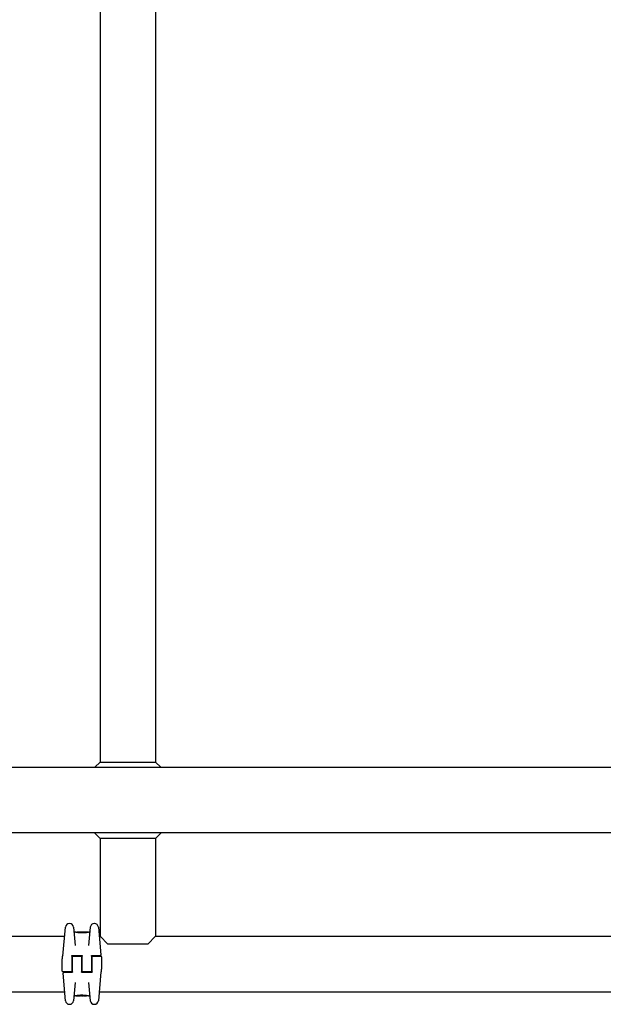
# Model space of a CAD drawing. Units: millimetres. Extents: x -5301 to 5369, y -3378 to 3378.
# Drawn here: x -1964 to -1518, y -156 to 595 of the extents above; entities that cross this region are included whole.
import ezdxf

# ---------------------------------------------------------------- set-up
doc = ezdxf.new("R2010")
doc.units = ezdxf.units.MM
doc.header["$LTSCALE"] = 100
doc.layers.add('SW_Toestellen', color=2, linetype='Continuous')

msp = doc.modelspace()

# ---------------------------------------------------------------- linework, layer by layer
at = {"layer": 'SW_Toestellen'}
for p, q in [((-1902.27, 886.85), (-1902.27, 29)), ((-1859.87, 886.85), (-1859.87, 29)), ((-2906.07, 25), (-26.07, 25)), ((-1902.27, 29), (-1906.27, 25)), ((-1902.27, 29), (-1859.87, 29)), ((-1859.87, 29), (-1855.87, 25)), ((-26.07, -25), (-2906.07, -25)), ((-1902.27, -29.24), (-1906.52, -25)), ((-1902.27, -29.24), (-1902.27, -103.8)), ((-1859.87, -29.24), (-1902.27, -29.24)), ((-1859.87, -29.24), (-1855.63, -25)), ((-1859.87, -29.24), (-1859.87, -103.8)), ((-1930.55, -119), (-1928.62, -96.97)), ((-1925.47, -94.23), (-1925.63, -94.23)), ((-1922.48, -96.97), (-1921.27, -110.84)), ((-1910.88, -110.84), (-1909.66, -96.97)), ((-1906.52, -94.23), (-1906.68, -94.23)), ((-1903.53, -96.97), (-1901.69, -117.96)), ((-2252.93, -103.8), (-1929.22, -103.8)), ((-1921.17, -100.8), (-1921.69, -100.8)), ((-1919.98, -101.02), (-1919.98, -100.92)), ((-1917.45, -100.8), (-1918.88, -100.8)), ((-1918.47, -101.22), (-1918.47, -100.93)), ((-1915.91, -100.8), (-1916.66, -100.8)), ((-1915.92, -101.32), (-1915.92, -101.02)), ((-1915.04, -100.81), (-1914.99, -100.81)), ((-1914.99, -100.81), (-1914.94, -100.81)), ((-1911.6, -100.8), (-1913.91, -100.8)), ((-1911.5, -100.9), (-1911.5, -100.93)), ((-1910.46, -100.8), (-1910.8, -100.8)), ((-1902.93, -103.8), (-1902.27, -103.8)), ((-1896.27, -109.8), (-1902.27, -103.8)), ((-1859.87, -103.8), (-1865.87, -109.8)), ((-1859.87, -103.8), (-1229.22, -103.8)), ((-1865.87, -109.8), (-1896.27, -109.8)), ((-1931.07, -119.4), (-1931.07, -119.78)), ((-1931.07, -119.78), (-1931.07, -121.16)), ((-1923.82, -119), (-1923.82, -125)), ((-1923.32, -118.5), (-1916.32, -118.5)), ((-1923.32, -125), (-1923.32, -119.5)), ((-1922.82, -119), (-1916.82, -119)), ((-1916.32, -119.5), (-1916.32, -125)), ((-1915.82, -125), (-1915.82, -119)), ((-1908.82, -119), (-1908.82, -125)), ((-1908.32, -118.5), (-1904.65, -118.5)), ((-1908.32, -125), (-1908.32, -119.5)), ((-1907.82, -119), (-1901.57, -119)), ((-1904.65, -118.5), (-1902.19, -118.5)), ((-1901.07, -119.5), (-1901.07, -128.84)), ((-1931.07, -130.5), (-1931.07, -121.16)), ((-1923.32, -122.5), (-1923.82, -122.5)), ((-1923.32, -124.88), (-1923.82, -124.88)), ((-1923.32, -124.9), (-1923.82, -124.9)), ((-1923.82, -125), (-1923.82, -130.5)), ((-1923.32, -127.3), (-1923.82, -127.3)), ((-1923.32, -131), (-1923.32, -125)), ((-1915.82, -122.5), (-1916.32, -122.5)), ((-1915.82, -124.88), (-1916.32, -124.88)), ((-1915.82, -124.9), (-1916.32, -124.9)), ((-1916.32, -125), (-1916.32, -131)), ((-1915.82, -127.3), (-1916.32, -127.3)), ((-1915.82, -130.5), (-1915.82, -125)), ((-1908.32, -122.5), (-1908.82, -122.5)), ((-1908.32, -124.88), (-1908.82, -124.88)), ((-1908.32, -124.9), (-1908.82, -124.9)), ((-1908.82, -125), (-1908.82, -130.5)), ((-1908.32, -127.3), (-1908.82, -127.3)), ((-1908.32, -131), (-1908.32, -125)), ((-1924.32, -131), (-1930.57, -131)), ((-1928.62, -153.03), (-1930.46, -132.04)), ((-1927.5, -131.5), (-1929.96, -131.5)), ((-1923.82, -131.5), (-1927.5, -131.5)), ((-1908.82, -131.5), (-1915.82, -131.5)), ((-1909.32, -131), (-1915.32, -131)), ((-1901.6, -131), (-1903.53, -153.03)), ((-1901.07, -130.22), (-1901.07, -128.84)), ((-1901.07, -130.6), (-1901.07, -130.22)), ((-1921.27, -139.16), (-1922.48, -153.03)), ((-1909.66, -153.03), (-1910.88, -139.16)), ((-2252.93, -146.2), (-1929.22, -146.2)), ((-1921.69, -149.2), (-1921.35, -149.2)), ((-1920.65, -149.1), (-1920.65, -149.07)), ((-1920.55, -149.2), (-1918.24, -149.2)), ((-1917.16, -149.19), (-1917.21, -149.19)), ((-1917.11, -149.19), (-1917.16, -149.19)), ((-1916.24, -149.2), (-1915.49, -149.2)), ((-1916.23, -148.68), (-1916.23, -148.98)), ((-1914.7, -149.2), (-1913.27, -149.2)), ((-1913.68, -148.78), (-1913.68, -149.07)), ((-1912.17, -148.98), (-1912.17, -149.08)), ((-1910.98, -149.2), (-1910.46, -149.2)), ((-1902.93, -146.2), (-1229.22, -146.2)), ((-1925.63, -155.77), (-1925.47, -155.77)), ((-1906.68, -155.77), (-1906.52, -155.77))]:
    msp.add_line(p, q, dxfattribs=at)
for centre in [(-1915.78, -100.91), (-1916.37, -149.09)]:
    msp.add_circle(centre, 0.1, dxfattribs=at)
for centre, radius, start, end in [((-1925.63, -97.23), 3, 90, 175), ((-1925.47, -97.23), 3, 5, 90), ((-1906.68, -97.23), 3, 90, 175), ((-1906.52, -97.23), 3, 5, 90), ((-1921.69, -100.3), 0.5, 185, 270), ((-1910.46, -100.3), 0.5, 270, 355), ((-1930.57, -119.4), 0.5, 115.67295, 180), ((-1931.01, -118.5), 0.5, 295.67295, 355), ((-1922.82, -119.5), 0.5, 90, 180), ((-1916.82, -119.5), 0.5, 0, 90), ((-1907.82, -119.5), 0.5, 90, 180), ((-1902.19, -118), 0.5, 270, 5), ((-1901.57, -119.5), 0.5, 0, 90), ((-1930.57, -130.5), 0.5, 180, 270), ((-1929.96, -132), 0.5, 90, 185), ((-1924.32, -130.5), 0.5, 270, 0), ((-1915.32, -130.5), 0.5, 180, 270), ((-1909.32, -130.5), 0.5, 270, 0), ((-1901.14, -131.5), 0.5, 115.67295, 175), ((-1901.57, -130.6), 0.5, 295.67295, 0), ((-1921.69, -149.7), 0.5, 90, 175), ((-1910.46, -149.7), 0.5, 5, 90), ((-1925.63, -152.77), 3, 185, 270), ((-1925.47, -152.77), 3, 270, 355), ((-1906.68, -152.77), 3, 185, 270), ((-1906.52, -152.77), 3, 270, 355)]:
    msp.add_arc(centre, radius, start, end, dxfattribs=at)
for centre, major_axis, ratio, start_param, end_param in [((-1918.63, -100.89), (-1.34, 0.05), 0.051337, 5.684288, 5.7861), ((-1918.68, -100.86), (-1.27, 0.03), 0.039478, 5.545527, 5.58832), ((-1919.01, -100.83), (-0.814, 0.011), 0.03013, 5.479832, 5.54384), ((-1919.1, -100.82), (-0.691, 0.006), 0.026196, 5.428491, 5.479213), ((-1917.17, -100.83), (-0.825, 0.022), 0.017388, 0.420065, 0.506964), ((-1901.02, -114.13), (32.1, -7.71), 0.338787, 2.184793, 2.187238), ((-1909.74, -180.25), (-25.3, 76.64), 0.8271, 6.013088, 6.015688), ((-1917.22, -100.81), (-0.412, 0), 0.05343, 1.374945, 1.908304), ((-1917.24, -100.81), (-0.463, -0.001), 0.049393, 1.907858, 2.056684), ((-1917.25, -100.81), (-0.487, -0.002), 0.045888, 2.056259, 2.195818), ((-1917.3, -100.81), (-0.568, -0.003), 0.042612, 2.194508, 2.242941), ((-1917.11, -100.82), (-0.267, -0.001), 0.042499, 2.251983, 2.356838), ((-1917.34, -100.82), (-0.606, -0.011), 0.031607, 2.497567, 2.657259), ((-1917.88, -100.87), (1.2, 0.06), 0.017953, 5.928722, 6.017098), ((-1921.28, -101.69), (4.65, 0.89), 0.000125, 0.040512, 0.083513), ((-1913.74, -101.02), (-2.16, 0.21), 0.011813, 0.195179, 0.258007), ((-1905.85, -105.8), (-10.44, 4.92), 0.083115, 6.009509, 6.019714), ((-1914.94, -100.77), (1.73, 0), 0.029623, 4.358871, 4.388658), ((-1915.19, -100.79), (0.934, -0.001), 0.034531, 4.387958, 4.446066), ((-1915.25, -100.79), (0.716, 0), 0.036544, 4.445701, 4.50677), ((-1915.3, -100.8), (0.469, 0), 0.037905, 4.506172, 4.607376), ((-1915.31, -100.8), (0.367, 0), 0.03843, 4.607137, 4.834328), ((-1915.38, -100.81), (-0.702, 0), 0.06098, 1.629556, 1.859064), ((-1915.31, -100.81), (0.363, 0), 0.037066, 4.834299, 5.065108), ((-1915.35, -100.8), (0.469, 0.001), 0.034477, 5.064201, 5.154779), ((-1915.39, -100.81), (-0.739, -0.001), 0.055898, 1.858835, 2.067185), ((-1915.48, -100.8), (0.775, 0.002), 0.030872, 5.15313, 5.203007), ((-1915.64, -100.79), (1.12, 0.01), 0.026312, 5.202075, 5.242332), ((-1916.8, -100.84), (3.42, 0.06), 0.0035, 5.24069, 5.253072), ((-1924.4, -103.28), (-25.58, -1.42), 0.080376, 4.324207, 4.332948), ((-1913.15, -101.03), (3.47, -0.06), 0.062351, 2.07799, 2.110534), ((-1916.83, -100.91), (4.1, 0.1), 0.014265, 0.974883, 1.063604), ((-1927.33, -105.96), (-33.7, -2.61), 0.132579, 4.318532, 4.321923), ((-1927.31, -106.12), (-33.67, -2.67), 0.137063, 4.314882, 4.318276), ((-1920.42, -261.81), (56.19, 152.61), 0.913268, 0.343629, 0.344634), ((-1916.93, -101.02), (4.28, 0.16), 0.033652, 0.889705, 0.974577), ((-1920.26, -261.79), (55.3, 152.86), 0.913601, 0.337452, 0.338458), ((-1915.6, -100.77), (-3.35, -0.04), 0.02131, 1.9653, 2.065703), ((-1916.36, -100.98), (3.38, 0.13), 0.034823, 0.834327, 0.889588), ((-1915.48, -100.88), (2.06, 0.06), 0.025185, 0.741909, 0.834369), ((-1915.16, -100.86), (1.63, 0.05), 0.024309, 0.694268, 0.741896), ((-1916.98, -149.14), (-1.63, -0.05), 0.024309, 0.694268, 0.741896), ((-1916.67, -149.12), (-2.06, -0.06), 0.025185, 0.741909, 0.834369), ((-1916.55, -149.23), (3.35, 0.04), 0.02131, 1.9653, 2.065703), ((-1915.79, -149.02), (-3.38, -0.13), 0.034823, 0.834327, 0.889588), ((-1915.22, -148.98), (-4.28, -0.16), 0.033652, 0.889705, 0.974577), ((-1911.89, 11.79), (-55.3, -152.86), 0.913601, 0.337452, 0.338458), ((-1911.73, 11.81), (-56.19, -152.61), 0.913268, 0.343629, 0.344634), ((-1915.32, -149.09), (-4.1, -0.1), 0.014265, 0.974883, 1.063604), ((-1904.84, -143.88), (33.67, 2.67), 0.137063, 4.314882, 4.318276), ((-1904.82, -144.04), (33.7, 2.61), 0.132579, 4.318532, 4.321923), ((-1907.74, -146.72), (25.58, 1.42), 0.080376, 4.324207, 4.332948), ((-1918.99, -148.97), (-3.47, 0.06), 0.062351, 2.07799, 2.110534), ((-1916.76, -149.19), (0.739, 0.001), 0.055898, 1.858835, 2.067185), ((-1915.35, -149.16), (-3.42, -0.06), 0.0035, 5.24069, 5.253072), ((-1916.51, -149.21), (-1.12, -0.01), 0.026312, 5.202075, 5.242332), ((-1916.67, -149.2), (-0.775, -0.002), 0.030872, 5.15313, 5.203007), ((-1916.8, -149.2), (-0.469, -0.001), 0.034477, 5.064201, 5.154779), ((-1916.77, -149.2), (0.702, 0), 0.06098, 1.629556, 1.859064), ((-1916.84, -149.2), (-0.363, 0), 0.037066, 4.834299, 5.065108), ((-1916.84, -149.2), (-0.367, 0), 0.03843, 4.607137, 4.834328), ((-1916.85, -149.2), (-0.469, 0), 0.037905, 4.506172, 4.607376), ((-1916.9, -149.21), (-0.716, 0), 0.036544, 4.445701, 4.50677), ((-1916.96, -149.21), (-0.934, 0.001), 0.034531, 4.387958, 4.446066), ((-1917.21, -149.23), (-1.73, 0), 0.029623, 4.358871, 4.388658), ((-1926.3, -144.2), (10.44, -4.92), 0.083115, 6.009509, 6.019714), ((-1918.41, -148.98), (2.16, -0.21), 0.011813, 0.195179, 0.258007), ((-1910.87, -148.31), (-4.65, -0.89), 0.000125, 0.040512, 0.083513), ((-1914.27, -149.13), (-1.2, -0.06), 0.017953, 5.928722, 6.017098), ((-1914.81, -149.18), (0.606, 0.011), 0.031607, 2.497567, 2.657259), ((-1915.04, -149.18), (0.267, 0.001), 0.042499, 2.251983, 2.356838), ((-1914.85, -149.19), (0.568, 0.003), 0.042612, 2.194508, 2.242941), ((-1914.9, -149.19), (0.487, 0.002), 0.045888, 2.056259, 2.195818), ((-1914.91, -149.19), (0.463, 0.001), 0.049393, 1.907858, 2.056684), ((-1914.93, -149.19), (0.412, 0), 0.05343, 1.374945, 1.908304), ((-1922.41, -69.75), (25.3, -76.64), 0.8271, 6.013088, 6.015688), ((-1931.13, -135.87), (-32.1, 7.71), 0.338787, 2.184794, 2.187238), ((-1914.98, -149.17), (0.825, -0.022), 0.017388, 0.420065, 0.506964), ((-1913.05, -149.18), (0.691, -0.006), 0.026196, 5.428491, 5.479213), ((-1913.14, -149.17), (0.814, -0.011), 0.03013, 5.479832, 5.54384), ((-1913.47, -149.14), (1.27, -0.03), 0.039478, 5.545527, 5.58832), ((-1913.52, -149.11), (1.34, -0.05), 0.051337, 5.684288, 5.7861)]:
    msp.add_ellipse(centre, major_axis=major_axis, ratio=ratio, start_param=start_param, end_param=end_param, dxfattribs=at)
for points, knots in [([(-1915.99, -101.34), (-1916.12, -101.34), (-1916.25, -101.34), (-1916.52, -101.34), (-1916.66, -101.33), (-1916.92, -101.32), (-1917.05, -101.32), (-1917.31, -101.31), (-1917.44, -101.3), (-1917.7, -101.28), (-1917.82, -101.27), (-1918.07, -101.25), (-1918.2, -101.24), (-1918.44, -101.22), (-1918.55, -101.21), (-1918.78, -101.18), (-1918.9, -101.17), (-1919.11, -101.14), (-1919.22, -101.13), (-1919.42, -101.1), (-1919.52, -101.09), (-1919.72, -101.06), (-1919.81, -101.05), (-1919.98, -101.02), (-1920.07, -101), (-1920.23, -100.98), (-1920.3, -100.96), (-1920.44, -100.94), (-1920.51, -100.93), (-1920.64, -100.9), (-1920.69, -100.89), (-1920.8, -100.87), (-1920.85, -100.86), (-1920.93, -100.85), (-1920.97, -100.84), (-1921.05, -100.82), (-1921.09, -100.81), (-1921.13, -100.81), (-1921.14, -100.81), (-1921.15, -100.8), (-1921.15, -100.8), (-1921.16, -100.8), (-1921.16, -100.8), (-1921.16, -100.8), (-1921.16, -100.8), (-1921.17, -100.8)], [0, 0, 0, 0, 0.0404338, 0.0404338, 0.0808676, 0.0808676, 0.1213015, 0.1213015, 0.1617353, 0.1617353, 0.2021691, 0.2021691, 0.2426029, 0.2426029, 0.2830368, 0.2830368, 0.3234706, 0.3234706, 0.3639044, 0.3639044, 0.4043382, 0.4043382, 0.444772, 0.444772, 0.4852059, 0.4852059, 0.5256397, 0.5256397, 0.5660735, 0.5660735, 0.6065073, 0.6065073, 0.6469412, 0.6469412, 0.687375, 0.687375, 0.7480257, 0.7480257, 0.7783511, 0.7783511, 0.7935138, 0.7935138, 0.8010951, 0.8010951, 0.8086764, 0.8086764, 0.8086764, 0.8086764]), ([(-1919.92, -100.83), (-1919.92, -100.83), (-1919.92, -100.83), (-1919.93, -100.83), (-1919.93, -100.83), (-1919.94, -100.84), (-1919.95, -100.84), (-1919.96, -100.85), (-1919.97, -100.86), (-1919.98, -100.88), (-1919.98, -100.9), (-1919.98, -100.91), (-1919.98, -100.92), (-1919.98, -100.92)], [0, 0, 0, 0, 0.000582252, 0.000582252, 0.001164505, 0.001164505, 0.001746757, 0.001746757, 0.002329009, 0.002329009, 0.002786042, 0.002786042, 0.002911261, 0.002911261, 0.002911261, 0.002911261]), ([(-1919.86, -100.81), (-1919.87, -100.81), (-1919.87, -100.82), (-1919.88, -100.82), (-1919.88, -100.82), (-1919.89, -100.82), (-1919.89, -100.82), (-1919.89, -100.82), (-1919.9, -100.82), (-1919.91, -100.82), (-1919.91, -100.82), (-1919.92, -100.83)], [0, 0, 0, 0, 0.0024454, 0.0024454, 0.00489081, 0.00489081, 0.00733621, 0.00733621, 0.00978161, 0.00978161, 0.01222701, 0.01222701, 0.01222701, 0.01222701]), ([(-1919.8, -100.81), (-1919.81, -100.81), (-1919.81, -100.81), (-1919.82, -100.81), (-1919.83, -100.81), (-1919.83, -100.81), (-1919.84, -100.81), (-1919.84, -100.81), (-1919.85, -100.81), (-1919.86, -100.81), (-1919.86, -100.81), (-1919.86, -100.81)], [0, 0, 0, 0, 0.00269706, 0.00269706, 0.00539413, 0.00539413, 0.00809119, 0.00809119, 0.01078825, 0.01078825, 0.01348532, 0.01348532, 0.01348532, 0.01348532]), ([(-1919.04, -100.8), (-1919.07, -100.8), (-1919.11, -100.8), (-1919.17, -100.8), (-1919.21, -100.8), (-1919.27, -100.8), (-1919.31, -100.8), (-1919.37, -100.8), (-1919.4, -100.8), (-1919.47, -100.8), (-1919.5, -100.8), (-1919.53, -100.8)], [0.00000597, 0.00000597, 0.00000597, 0.00000597, 0.01129385, 0.01129385, 0.02258173, 0.02258173, 0.03386961, 0.03386961, 0.04515748, 0.04515748, 0.05644536, 0.05644536, 0.05644536, 0.05644536]), ([(-1918.47, -100.93), (-1918.47, -100.92), (-1918.47, -100.91), (-1918.46, -100.88), (-1918.46, -100.87), (-1918.44, -100.85), (-1918.43, -100.85), (-1918.42, -100.83), (-1918.4, -100.83), (-1918.39, -100.83), (-1918.39, -100.83), (-1918.39, -100.83)], [-0.01570261, -0.01570261, -0.01570261, -0.01570261, -0.01179701, -0.01179701, -0.00789093, -0.00789093, -0.00398389, -0.00398389, 0, 0, 0.000073, 0.000073, 0.000073, 0.000073]), ([(-1917.95, -100.81), (-1917.95, -100.81), (-1917.95, -100.81), (-1917.95, -100.81), (-1917.95, -100.81), (-1917.96, -100.81), (-1917.96, -100.81), (-1917.96, -100.81), (-1917.96, -100.81), (-1917.96, -100.81), (-1917.96, -100.81), (-1917.96, -100.81)], [0, 0, 0, 0, 0.001388194, 0.001388194, 0.002776388, 0.002776388, 0.004164582, 0.004164582, 0.005552776, 0.005552776, 0.00694097, 0.00694097, 0.00694097, 0.00694097]), ([(-1917.92, -100.81), (-1917.93, -100.81), (-1917.93, -100.81), (-1917.93, -100.81), (-1917.93, -100.81), (-1917.94, -100.81), (-1917.94, -100.81), (-1917.94, -100.81), (-1917.94, -100.81), (-1917.95, -100.81), (-1917.95, -100.81), (-1917.95, -100.81)], [0, 0, 0, 0, 0.00151537, 0.00151537, 0.00303074, 0.00303074, 0.004546109, 0.004546109, 0.006061479, 0.006061479, 0.007576849, 0.007576849, 0.007576849, 0.007576849]), ([(-1917.72, -100.82), (-1917.73, -100.82), (-1917.74, -100.82), (-1917.77, -100.82), (-1917.78, -100.82), (-1917.81, -100.82), (-1917.82, -100.82), (-1917.84, -100.82), (-1917.85, -100.82), (-1917.87, -100.81), (-1917.88, -100.81), (-1917.89, -100.81)], [0, 0, 0, 0, 0.00597007, 0.00597007, 0.01194014, 0.01194014, 0.01791021, 0.01791021, 0.02388028, 0.02388028, 0.02985034, 0.02985034, 0.02985034, 0.02985034]), ([(-1917.49, -100.83), (-1917.51, -100.83), (-1917.53, -100.83), (-1917.56, -100.83), (-1917.57, -100.83), (-1917.6, -100.83), (-1917.62, -100.83), (-1917.65, -100.83), (-1917.66, -100.82), (-1917.69, -100.82), (-1917.7, -100.82), (-1917.72, -100.82)], [0.00000406, 0.00000406, 0.00000406, 0.00000406, 0.00589749, 0.00589749, 0.01179092, 0.01179092, 0.01768435, 0.01768435, 0.02357777, 0.02357777, 0.0294712, 0.0294712, 0.0294712, 0.0294712]), ([(-1917.3, -100.84), (-1917.32, -100.84), (-1917.33, -100.84), (-1917.36, -100.83), (-1917.37, -100.83), (-1917.4, -100.83), (-1917.41, -100.83), (-1917.43, -100.83), (-1917.45, -100.83), (-1917.47, -100.83), (-1917.48, -100.83), (-1917.49, -100.83)], [0, 0, 0, 0, 0.00426623, 0.00426623, 0.00853245, 0.00853245, 0.01279868, 0.01279868, 0.0170649, 0.0170649, 0.02133113, 0.02133113, 0.02133113, 0.02133113]), ([(-1917.2, -100.8), (-1917.17, -100.8), (-1917.13, -100.8), (-1917.06, -100.8), (-1917.01, -100.8), (-1916.93, -100.8), (-1916.89, -100.8), (-1916.82, -100.8), (-1916.79, -100.8), (-1916.72, -100.8), (-1916.7, -100.8), (-1916.67, -100.8), (-1916.66, -100.8), (-1916.66, -100.8)], [0, 0, 0, 0, 0.012125, 0.012125, 0.02423156, 0.02423156, 0.03633478, 0.03633478, 0.04844536, 0.04844536, 0.06059128, 0.06059128, 0.0645992, 0.0645992, 0.0645992, 0.0645992]), ([(-1916.92, -100.83), (-1916.92, -100.83), (-1916.92, -100.83), (-1916.92, -100.83), (-1916.92, -100.83), (-1916.92, -100.83)], [-0.0000730995, -0.0000730995, -0.0000730995, -0.0000730995, 0, 0, 0.0006142687, 0.0006142687, 0.0006142687, 0.0006142687]), ([(-1916.85, -100.83), (-1916.86, -100.83), (-1916.86, -100.83), (-1916.87, -100.83), (-1916.87, -100.83), (-1916.88, -100.83), (-1916.89, -100.83), (-1916.9, -100.83), (-1916.9, -100.83), (-1916.91, -100.83), (-1916.92, -100.83), (-1916.92, -100.83)], [0, 0, 0, 0, 0.00204701, 0.00204701, 0.00409402, 0.00409402, 0.00614103, 0.00614103, 0.00818804, 0.00818804, 0.01023506, 0.01023506, 0.01023506, 0.01023506]), ([(-1916.76, -100.82), (-1916.76, -100.82), (-1916.76, -100.82), (-1916.77, -100.82), (-1916.77, -100.82), (-1916.77, -100.82), (-1916.78, -100.82), (-1916.78, -100.82), (-1916.79, -100.82), (-1916.79, -100.82), (-1916.8, -100.82), (-1916.8, -100.82)], [0, 0, 0, 0, 0.00223865, 0.00223865, 0.00447731, 0.00447731, 0.00671596, 0.00671596, 0.00895461, 0.00895461, 0.01119326, 0.01119326, 0.01119326, 0.01119326]), ([(-1916.68, -100.81), (-1916.68, -100.81), (-1916.68, -100.81), (-1916.69, -100.81), (-1916.69, -100.81), (-1916.69, -100.81), (-1916.7, -100.81), (-1916.7, -100.81), (-1916.71, -100.81), (-1916.72, -100.81), (-1916.72, -100.81), (-1916.72, -100.82)], [0, 0, 0, 0, 0.00474209, 0.00474209, 0.00948418, 0.00948418, 0.01422627, 0.01422627, 0.01896836, 0.01896836, 0.02371045, 0.02371045, 0.02371045, 0.02371045]), ([(-1916.65, -100.81), (-1916.65, -100.81), (-1916.66, -100.81), (-1916.66, -100.81), (-1916.66, -100.81), (-1916.66, -100.81), (-1916.66, -100.81), (-1916.67, -100.81), (-1916.67, -100.81), (-1916.67, -100.81), (-1916.68, -100.81), (-1916.68, -100.81)], [0, 0, 0, 0, 0.00461259, 0.00461259, 0.00922519, 0.00922519, 0.01383778, 0.01383778, 0.01845037, 0.01845037, 0.02306297, 0.02306297, 0.02306297, 0.02306297]), ([(-1910.8, -100.8), (-1910.8, -100.8), (-1910.8, -100.8), (-1910.81, -100.8), (-1910.81, -100.8), (-1910.82, -100.8), (-1910.82, -100.8), (-1910.84, -100.81), (-1910.86, -100.81), (-1910.9, -100.82), (-1910.93, -100.82), (-1910.99, -100.84), (-1911.03, -100.84), (-1911.11, -100.86), (-1911.16, -100.87), (-1911.26, -100.89), (-1911.32, -100.9), (-1911.44, -100.92), (-1911.5, -100.93), (-1911.64, -100.96), (-1911.72, -100.97), (-1911.88, -101), (-1911.96, -101.01), (-1912.13, -101.04), (-1912.23, -101.05), (-1912.41, -101.08), (-1912.51, -101.1), (-1912.72, -101.13), (-1912.82, -101.14), (-1913.04, -101.17), (-1913.15, -101.18), (-1913.38, -101.2), (-1913.5, -101.22), (-1913.74, -101.24), (-1913.86, -101.25), (-1914.1, -101.27), (-1914.23, -101.28), (-1914.49, -101.3), (-1914.61, -101.3), (-1914.95, -101.32), (-1915.15, -101.33), (-1915.57, -101.34), (-1915.78, -101.34), (-1915.99, -101.34)], [0.8178583, 0.8178583, 0.8178583, 0.8178583, 0.8197963, 0.8197963, 0.8246972, 0.8246972, 0.8537714, 0.8537714, 0.8942057, 0.8942057, 0.93464, 0.93464, 0.9750744, 0.9750744, 1.0155087, 1.0155087, 1.055943, 1.055943, 1.0963773, 1.0963773, 1.1368116, 1.1368116, 1.1772459, 1.1772459, 1.2176802, 1.2176802, 1.2581145, 1.2581145, 1.2985488, 1.2985488, 1.3389831, 1.3389831, 1.3794174, 1.3794174, 1.4198517, 1.4198517, 1.460286, 1.460286, 1.5007204, 1.5007204, 1.5636324, 1.5636324, 1.6265444, 1.6265444, 1.6265444, 1.6265444]), ([(-1915.92, -101.02), (-1915.92, -101.01), (-1915.92, -100.99), (-1915.92, -100.97), (-1915.92, -100.96), (-1915.93, -100.94), (-1915.93, -100.93), (-1915.93, -100.91), (-1915.93, -100.91), (-1915.93, -100.91), (-1915.93, -100.91), (-1915.93, -100.91)], [-0.01572716, -0.01572716, -0.01572716, -0.01572716, -0.01182123, -0.01182123, -0.00791501, -0.00791501, -0.00400817, -0.00400817, 0, 0, 0.00007311, 0.00007311, 0.00007311, 0.00007311]), ([(-1915.91, -100.8), (-1915.91, -100.8), (-1915.91, -100.8), (-1915.91, -100.8), (-1915.91, -100.8), (-1915.9, -100.8), (-1915.9, -100.8), (-1915.9, -100.8), (-1915.9, -100.8), (-1915.9, -100.8), (-1915.9, -100.8), (-1915.9, -100.8)], [0.024590106, 0.024590106, 0.024590106, 0.024590106, 0.026282247, 0.026282247, 0.027974388, 0.027974388, 0.029666529, 0.029666529, 0.03135867, 0.03135867, 0.033050811, 0.033050811, 0.033050811, 0.033050811]), ([(-1915.9, -100.8), (-1915.9, -100.8), (-1915.89, -100.8), (-1915.89, -100.8), (-1915.89, -100.8), (-1915.88, -100.8), (-1915.88, -100.8), (-1915.87, -100.8), (-1915.87, -100.8), (-1915.86, -100.8), (-1915.86, -100.8), (-1915.86, -100.81)], [0, 0, 0, 0, 0.00655158, 0.00655158, 0.01310316, 0.01310316, 0.01965475, 0.01965475, 0.02620633, 0.02620633, 0.03275791, 0.03275791, 0.03275791, 0.03275791]), ([(-1915.86, -100.81), (-1915.86, -100.81), (-1915.86, -100.81), (-1915.86, -100.81), (-1915.87, -100.81), (-1915.87, -100.81), (-1915.87, -100.81), (-1915.87, -100.81), (-1915.87, -100.81), (-1915.88, -100.81), (-1915.88, -100.81), (-1915.88, -100.81)], [0, 0, 0, 0, 0.00277127, 0.00277127, 0.00554255, 0.00554255, 0.00831382, 0.00831382, 0.01108509, 0.01108509, 0.01385637, 0.01385637, 0.01385637, 0.01385637]), ([(-1915.88, -100.81), (-1915.88, -100.81), (-1915.88, -100.81), (-1915.88, -100.81), (-1915.88, -100.81), (-1915.88, -100.81), (-1915.88, -100.81), (-1915.88, -100.81)], [0, 0, 0, 0, 0.00416292, 0.00416292, 0.00832584, 0.00832584, 0.01013151, 0.01013151, 0.01013151, 0.01013151]), ([(-1915.86, -100.81), (-1915.86, -100.81), (-1915.86, -100.81), (-1915.86, -100.81), (-1915.85, -100.81), (-1915.85, -100.81), (-1915.84, -100.81), (-1915.83, -100.81), (-1915.82, -100.81), (-1915.81, -100.81), (-1915.8, -100.81), (-1915.78, -100.81), (-1915.78, -100.81), (-1915.78, -100.81)], [0.00207878, 0.00207878, 0.00207878, 0.00207878, 0.00381825, 0.00381825, 0.00978242, 0.00978242, 0.01574659, 0.01574659, 0.02171077, 0.02171077, 0.02767494, 0.02767494, 0.02982087, 0.02982087, 0.02982087, 0.02982087]), ([(-1915.76, -100.83), (-1915.77, -100.83), (-1915.77, -100.83), (-1915.77, -100.83), (-1915.77, -100.83), (-1915.78, -100.83), (-1915.78, -100.83), (-1915.78, -100.83), (-1915.79, -100.83), (-1915.79, -100.82), (-1915.79, -100.82), (-1915.8, -100.82)], [0, 0, 0, 0, 0.00221059, 0.00221059, 0.00442119, 0.00442119, 0.00663178, 0.00663178, 0.00884238, 0.00884238, 0.01105297, 0.01105297, 0.01105297, 0.01105297]), ([(-1915.78, -100.81), (-1915.77, -100.81), (-1915.75, -100.81), (-1915.73, -100.81), (-1915.71, -100.81), (-1915.68, -100.81), (-1915.67, -100.81), (-1915.63, -100.81), (-1915.62, -100.81), (-1915.58, -100.82), (-1915.56, -100.82), (-1915.54, -100.82)], [0.00002512, 0.00002512, 0.00002512, 0.00002512, 0.0062945, 0.0062945, 0.01256389, 0.01256389, 0.01883327, 0.01883327, 0.02510266, 0.02510266, 0.03137204, 0.03137204, 0.03137204, 0.03137204]), ([(-1915.63, -100.84), (-1915.64, -100.84), (-1915.65, -100.84), (-1915.68, -100.84), (-1915.69, -100.84), (-1915.71, -100.84), (-1915.72, -100.83), (-1915.74, -100.83), (-1915.75, -100.83), (-1915.76, -100.83), (-1915.76, -100.83), (-1915.76, -100.83)], [0, 0, 0, 0, 0.00619686, 0.00619686, 0.01239371, 0.01239371, 0.01859057, 0.01859057, 0.02478742, 0.02478742, 0.03098428, 0.03098428, 0.03098428, 0.03098428]), ([(-1915.34, -100.85), (-1915.36, -100.85), (-1915.38, -100.85), (-1915.42, -100.85), (-1915.44, -100.85), (-1915.48, -100.85), (-1915.5, -100.85), (-1915.54, -100.84), (-1915.56, -100.84), (-1915.59, -100.84), (-1915.61, -100.84), (-1915.63, -100.84)], [0, 0, 0, 0, 0.00643495, 0.00643495, 0.01286989, 0.01286989, 0.01930484, 0.01930484, 0.02573979, 0.02573979, 0.03217474, 0.03217474, 0.03217474, 0.03217474]), ([(-1915.03, -100.84), (-1915.03, -100.84), (-1915.03, -100.84), (-1915.03, -100.84), (-1915.03, -100.84), (-1915.04, -100.84)], [-0.0000731827, -0.0000731827, -0.0000731827, -0.0000731827, 0, 0, 0.0006007018, 0.0006007018, 0.0006007018, 0.0006007018]), ([(-1913.75, -100.81), (-1913.76, -100.81), (-1913.76, -100.81), (-1913.79, -100.81), (-1913.8, -100.81), (-1913.83, -100.81), (-1913.85, -100.82), (-1913.89, -100.82), (-1913.91, -100.82), (-1913.96, -100.82), (-1913.98, -100.82), (-1914.01, -100.82)], [0, 0, 0, 0, 0.00900736, 0.00900736, 0.01801473, 0.01801473, 0.02702209, 0.02702209, 0.03602946, 0.03602946, 0.04503682, 0.04503682, 0.04503682, 0.04503682]), ([(-1913.74, -100.81), (-1913.74, -100.81), (-1913.74, -100.81), (-1913.75, -100.81), (-1913.75, -100.81), (-1913.75, -100.81), (-1913.75, -100.81), (-1913.75, -100.81)], [0.037250347, 0.037250347, 0.037250347, 0.037250347, 0.040070725, 0.040070725, 0.043354689, 0.043354689, 0.04399559, 0.04399559, 0.04399559, 0.04399559]), ([(-1911.6, -100.8), (-1911.6, -100.8), (-1911.6, -100.8), (-1911.6, -100.8), (-1911.6, -100.8), (-1911.6, -100.8), (-1911.59, -100.8), (-1911.59, -100.8), (-1911.59, -100.8), (-1911.59, -100.8), (-1911.59, -100.8), (-1911.59, -100.8), (-1911.59, -100.8), (-1911.59, -100.8), (-1911.58, -100.8), (-1911.58, -100.8), (-1911.58, -100.8), (-1911.57, -100.8), (-1911.56, -100.81), (-1911.54, -100.81), (-1911.54, -100.82), (-1911.53, -100.83), (-1911.52, -100.83), (-1911.51, -100.85), (-1911.5, -100.86), (-1911.5, -100.88), (-1911.5, -100.89), (-1911.5, -100.9)], [0.00016932, 0.00016932, 0.00016932, 0.00016932, 0.000994749, 0.000994749, 0.001820178, 0.001820178, 0.002645607, 0.002645607, 0.003058322, 0.003058322, 0.003336249, 0.003336249, 0.003668827, 0.003668827, 0.003908054, 0.003908054, 0.004048751, 0.004048751, 0.004172608, 0.004172608, 0.004217957, 0.004217957, 0.004242805, 0.004242805, 0.004277802, 0.004277802, 0.004296465, 0.004296465, 0.004296465, 0.004296465]), ([(-1923.82, -119), (-1923.82, -118.95), (-1923.82, -118.9), (-1923.78, -118.77), (-1923.73, -118.7), (-1923.58, -118.55), (-1923.45, -118.5), (-1923.32, -118.5)], [0, 0, 0, 0, 0.0312088, 0.0312088, 0.0811428, 0.0811428, 0.1589156, 0.1589156, 0.1589156, 0.1589156]), ([(-1916.32, -118.5), (-1916.29, -118.5), (-1916.26, -118.5), (-1916.18, -118.52), (-1916.13, -118.54), (-1916.03, -118.59), (-1915.97, -118.64), (-1915.88, -118.76), (-1915.84, -118.84), (-1915.83, -118.95), (-1915.82, -118.97), (-1915.82, -119)], [0, 0, 0, 0, 0.0193735, 0.0193735, 0.050371, 0.050371, 0.0906678, 0.0906678, 0.1430536, 0.1430536, 0.1589151, 0.1589151, 0.1589151, 0.1589151]), ([(-1908.82, -119), (-1908.82, -118.95), (-1908.82, -118.9), (-1908.78, -118.77), (-1908.73, -118.7), (-1908.58, -118.55), (-1908.45, -118.5), (-1908.32, -118.5)], [0, 0, 0, 0, 0.0312088, 0.0312088, 0.0811428, 0.0811428, 0.1589156, 0.1589156, 0.1589156, 0.1589156]), ([(-1923.32, -131), (-1923.32, -131.05), (-1923.33, -131.1), (-1923.37, -131.23), (-1923.42, -131.3), (-1923.57, -131.45), (-1923.7, -131.5), (-1923.82, -131.5)], [0, 0, 0, 0, 0.0312088, 0.0312088, 0.0811428, 0.0811428, 0.1589156, 0.1589156, 0.1589156, 0.1589156]), ([(-1915.82, -131.5), (-1915.86, -131.5), (-1915.89, -131.5), (-1915.97, -131.48), (-1916.02, -131.46), (-1916.12, -131.41), (-1916.18, -131.36), (-1916.27, -131.24), (-1916.31, -131.16), (-1916.32, -131.05), (-1916.32, -131.03), (-1916.32, -131)], [0, 0, 0, 0, 0.0193735, 0.0193735, 0.050371, 0.050371, 0.0906678, 0.0906678, 0.1430536, 0.1430536, 0.1589151, 0.1589151, 0.1589151, 0.1589151]), ([(-1908.32, -131), (-1908.32, -131.05), (-1908.33, -131.1), (-1908.37, -131.23), (-1908.42, -131.3), (-1908.57, -131.45), (-1908.7, -131.5), (-1908.82, -131.5)], [0, 0, 0, 0, 0.0312088, 0.0312088, 0.0811428, 0.0811428, 0.1589156, 0.1589156, 0.1589156, 0.1589156]), ([(-1921.35, -149.2), (-1921.35, -149.2), (-1921.35, -149.2), (-1921.34, -149.2), (-1921.34, -149.2), (-1921.33, -149.2), (-1921.33, -149.2), (-1921.31, -149.19), (-1921.29, -149.19), (-1921.25, -149.18), (-1921.22, -149.18), (-1921.16, -149.16), (-1921.12, -149.16), (-1921.04, -149.14), (-1920.99, -149.13), (-1920.89, -149.11), (-1920.83, -149.1), (-1920.71, -149.08), (-1920.65, -149.07), (-1920.51, -149.04), (-1920.43, -149.03), (-1920.27, -149), (-1920.19, -148.99), (-1920.02, -148.96), (-1919.92, -148.95), (-1919.73, -148.92), (-1919.64, -148.9), (-1919.43, -148.87), (-1919.33, -148.86), (-1919.11, -148.83), (-1919, -148.82), (-1918.77, -148.8), (-1918.65, -148.78), (-1918.41, -148.76), (-1918.29, -148.75), (-1918.04, -148.73), (-1917.92, -148.72), (-1917.66, -148.7), (-1917.54, -148.7), (-1917.2, -148.68), (-1917, -148.67), (-1916.58, -148.66), (-1916.37, -148.66), (-1916.16, -148.66)], [0.8178583, 0.8178583, 0.8178583, 0.8178583, 0.8197963, 0.8197963, 0.8246972, 0.8246972, 0.8537714, 0.8537714, 0.8942057, 0.8942057, 0.93464, 0.93464, 0.9750744, 0.9750744, 1.0155087, 1.0155087, 1.055943, 1.055943, 1.0963773, 1.0963773, 1.1368116, 1.1368116, 1.1772459, 1.1772459, 1.2176802, 1.2176802, 1.2581145, 1.2581145, 1.2985488, 1.2985488, 1.3389831, 1.3389831, 1.3794174, 1.3794174, 1.4198517, 1.4198517, 1.460286, 1.460286, 1.5007204, 1.5007204, 1.5636324, 1.5636324, 1.6265444, 1.6265444, 1.6265444, 1.6265444]), ([(-1920.55, -149.2), (-1920.55, -149.2), (-1920.55, -149.2), (-1920.55, -149.2), (-1920.55, -149.2), (-1920.55, -149.2), (-1920.55, -149.2), (-1920.56, -149.2), (-1920.56, -149.2), (-1920.56, -149.2), (-1920.56, -149.2), (-1920.56, -149.2), (-1920.56, -149.2), (-1920.56, -149.2), (-1920.57, -149.2), (-1920.57, -149.2), (-1920.57, -149.2), (-1920.58, -149.2), (-1920.59, -149.19), (-1920.61, -149.19), (-1920.61, -149.18), (-1920.62, -149.17), (-1920.63, -149.17), (-1920.64, -149.15), (-1920.65, -149.14), (-1920.65, -149.12), (-1920.65, -149.11), (-1920.65, -149.1)], [0.00016932, 0.00016932, 0.00016932, 0.00016932, 0.000994749, 0.000994749, 0.001820178, 0.001820178, 0.002645607, 0.002645607, 0.003058322, 0.003058322, 0.003336249, 0.003336249, 0.003668827, 0.003668827, 0.003908054, 0.003908054, 0.004048751, 0.004048751, 0.004172608, 0.004172608, 0.004217957, 0.004217957, 0.004242805, 0.004242805, 0.004277802, 0.004277802, 0.004296465, 0.004296465, 0.004296465, 0.004296465]), ([(-1918.41, -149.19), (-1918.41, -149.19), (-1918.4, -149.19), (-1918.4, -149.19), (-1918.4, -149.19), (-1918.4, -149.19), (-1918.4, -149.19), (-1918.4, -149.19)], [0.037250347, 0.037250347, 0.037250347, 0.037250347, 0.040070725, 0.040070725, 0.043354689, 0.043354689, 0.04399559, 0.04399559, 0.04399559, 0.04399559]), ([(-1918.4, -149.19), (-1918.39, -149.19), (-1918.38, -149.19), (-1918.36, -149.19), (-1918.35, -149.19), (-1918.32, -149.19), (-1918.3, -149.18), (-1918.26, -149.18), (-1918.24, -149.18), (-1918.19, -149.18), (-1918.17, -149.18), (-1918.14, -149.18)], [0, 0, 0, 0, 0.00900736, 0.00900736, 0.01801473, 0.01801473, 0.02702209, 0.02702209, 0.03602946, 0.03602946, 0.04503682, 0.04503682, 0.04503682, 0.04503682]), ([(-1917.12, -149.16), (-1917.12, -149.16), (-1917.12, -149.16), (-1917.12, -149.16), (-1917.11, -149.16), (-1917.11, -149.16)], [-0.0000731827, -0.0000731827, -0.0000731827, -0.0000731827, 0, 0, 0.0006007018, 0.0006007018, 0.0006007018, 0.0006007018]), ([(-1916.81, -149.15), (-1916.79, -149.15), (-1916.77, -149.15), (-1916.73, -149.15), (-1916.71, -149.15), (-1916.67, -149.15), (-1916.65, -149.15), (-1916.61, -149.16), (-1916.59, -149.16), (-1916.56, -149.16), (-1916.54, -149.16), (-1916.52, -149.16)], [0, 0, 0, 0, 0.00643495, 0.00643495, 0.01286989, 0.01286989, 0.01930484, 0.01930484, 0.02573979, 0.02573979, 0.03217474, 0.03217474, 0.03217474, 0.03217474]), ([(-1916.37, -149.19), (-1916.38, -149.19), (-1916.4, -149.19), (-1916.42, -149.19), (-1916.44, -149.19), (-1916.47, -149.19), (-1916.48, -149.19), (-1916.52, -149.19), (-1916.53, -149.19), (-1916.57, -149.18), (-1916.59, -149.18), (-1916.61, -149.18)], [0.00002512, 0.00002512, 0.00002512, 0.00002512, 0.0062945, 0.0062945, 0.01256389, 0.01256389, 0.01883327, 0.01883327, 0.02510266, 0.02510266, 0.03137204, 0.03137204, 0.03137204, 0.03137204]), ([(-1916.52, -149.16), (-1916.51, -149.16), (-1916.49, -149.16), (-1916.47, -149.16), (-1916.46, -149.16), (-1916.43, -149.16), (-1916.42, -149.17), (-1916.41, -149.17), (-1916.4, -149.17), (-1916.39, -149.17), (-1916.39, -149.17), (-1916.39, -149.17)], [0, 0, 0, 0, 0.00619686, 0.00619686, 0.01239371, 0.01239371, 0.01859057, 0.01859057, 0.02478742, 0.02478742, 0.03098428, 0.03098428, 0.03098428, 0.03098428]), ([(-1916.39, -149.17), (-1916.38, -149.17), (-1916.38, -149.17), (-1916.38, -149.17), (-1916.38, -149.17), (-1916.37, -149.17), (-1916.37, -149.17), (-1916.36, -149.17), (-1916.36, -149.18), (-1916.36, -149.18), (-1916.36, -149.18), (-1916.35, -149.18)], [0, 0, 0, 0, 0.00221059, 0.00221059, 0.00442119, 0.00442119, 0.00663178, 0.00663178, 0.00884238, 0.00884238, 0.01105297, 0.01105297, 0.01105297, 0.01105297]), ([(-1916.29, -149.2), (-1916.29, -149.2), (-1916.29, -149.2), (-1916.29, -149.2), (-1916.29, -149.19), (-1916.3, -149.19), (-1916.31, -149.19), (-1916.32, -149.19), (-1916.33, -149.19), (-1916.34, -149.19), (-1916.35, -149.19), (-1916.37, -149.19), (-1916.37, -149.19), (-1916.37, -149.19)], [0.00207878, 0.00207878, 0.00207878, 0.00207878, 0.00381825, 0.00381825, 0.00978242, 0.00978242, 0.01574659, 0.01574659, 0.02171077, 0.02171077, 0.02767494, 0.02767494, 0.02982087, 0.02982087, 0.02982087, 0.02982087]), ([(-1916.29, -149.19), (-1916.29, -149.19), (-1916.29, -149.19), (-1916.28, -149.19), (-1916.28, -149.19), (-1916.28, -149.19), (-1916.28, -149.19), (-1916.28, -149.19), (-1916.28, -149.19), (-1916.27, -149.19), (-1916.27, -149.19), (-1916.27, -149.19)], [0, 0, 0, 0, 0.00277127, 0.00277127, 0.00554255, 0.00554255, 0.00831382, 0.00831382, 0.01108509, 0.01108509, 0.01385637, 0.01385637, 0.01385637, 0.01385637]), ([(-1916.25, -149.2), (-1916.25, -149.2), (-1916.26, -149.2), (-1916.26, -149.2), (-1916.26, -149.2), (-1916.27, -149.2), (-1916.27, -149.2), (-1916.28, -149.2), (-1916.28, -149.2), (-1916.29, -149.2), (-1916.29, -149.2), (-1916.29, -149.2)], [0, 0, 0, 0, 0.00655158, 0.00655158, 0.01310316, 0.01310316, 0.01965475, 0.01965475, 0.02620633, 0.02620633, 0.03275791, 0.03275791, 0.03275791, 0.03275791]), ([(-1916.27, -149.19), (-1916.27, -149.19), (-1916.27, -149.19), (-1916.27, -149.19), (-1916.27, -149.19), (-1916.27, -149.19), (-1916.27, -149.19), (-1916.27, -149.19)], [0, 0, 0, 0, 0.00416292, 0.00416292, 0.00832584, 0.00832584, 0.01013151, 0.01013151, 0.01013151, 0.01013151]), ([(-1916.24, -149.2), (-1916.24, -149.2), (-1916.24, -149.2), (-1916.24, -149.2), (-1916.24, -149.2), (-1916.25, -149.2), (-1916.25, -149.2), (-1916.25, -149.2), (-1916.25, -149.2), (-1916.25, -149.2), (-1916.25, -149.2), (-1916.25, -149.2)], [0.024590106, 0.024590106, 0.024590106, 0.024590106, 0.026282247, 0.026282247, 0.027974388, 0.027974388, 0.029666529, 0.029666529, 0.03135867, 0.03135867, 0.033050811, 0.033050811, 0.033050811, 0.033050811]), ([(-1916.23, -148.98), (-1916.23, -148.99), (-1916.23, -149.01), (-1916.23, -149.03), (-1916.23, -149.04), (-1916.22, -149.06), (-1916.22, -149.07), (-1916.22, -149.09), (-1916.22, -149.09), (-1916.22, -149.09), (-1916.22, -149.09), (-1916.22, -149.09)], [-0.01572716, -0.01572716, -0.01572716, -0.01572716, -0.01182123, -0.01182123, -0.00791501, -0.00791501, -0.00400817, -0.00400817, 0, 0, 0.00007311, 0.00007311, 0.00007311, 0.00007311]), ([(-1916.16, -148.66), (-1916.03, -148.66), (-1915.9, -148.66), (-1915.63, -148.66), (-1915.49, -148.67), (-1915.23, -148.68), (-1915.1, -148.68), (-1914.84, -148.69), (-1914.71, -148.7), (-1914.45, -148.72), (-1914.32, -148.73), (-1914.08, -148.75), (-1913.95, -148.76), (-1913.71, -148.78), (-1913.6, -148.79), (-1913.37, -148.82), (-1913.25, -148.83), (-1913.04, -148.86), (-1912.93, -148.87), (-1912.72, -148.9), (-1912.63, -148.91), (-1912.43, -148.94), (-1912.34, -148.95), (-1912.17, -148.98), (-1912.08, -149), (-1911.92, -149.02), (-1911.85, -149.04), (-1911.7, -149.06), (-1911.64, -149.07), (-1911.51, -149.1), (-1911.46, -149.11), (-1911.35, -149.13), (-1911.3, -149.14), (-1911.22, -149.15), (-1911.18, -149.16), (-1911.1, -149.18), (-1911.06, -149.19), (-1911.02, -149.19), (-1911.01, -149.2), (-1911, -149.2), (-1911, -149.2), (-1910.99, -149.2), (-1910.99, -149.2), (-1910.99, -149.2), (-1910.99, -149.2), (-1910.98, -149.2)], [0, 0, 0, 0, 0.0404338, 0.0404338, 0.0808676, 0.0808676, 0.1213015, 0.1213015, 0.1617353, 0.1617353, 0.2021691, 0.2021691, 0.2426029, 0.2426029, 0.2830368, 0.2830368, 0.3234706, 0.3234706, 0.3639044, 0.3639044, 0.4043382, 0.4043382, 0.444772, 0.444772, 0.4852059, 0.4852059, 0.5256397, 0.5256397, 0.5660735, 0.5660735, 0.6065073, 0.6065073, 0.6469412, 0.6469412, 0.687375, 0.687375, 0.7480257, 0.7480257, 0.7783511, 0.7783511, 0.7935138, 0.7935138, 0.8010951, 0.8010951, 0.8086764, 0.8086764, 0.8086764, 0.8086764]), ([(-1915.5, -149.2), (-1915.5, -149.2), (-1915.49, -149.2), (-1915.49, -149.19), (-1915.49, -149.19), (-1915.49, -149.19), (-1915.49, -149.19), (-1915.48, -149.19), (-1915.48, -149.19), (-1915.48, -149.19), (-1915.47, -149.19), (-1915.47, -149.19)], [0, 0, 0, 0, 0.00461259, 0.00461259, 0.00922519, 0.00922519, 0.01383778, 0.01383778, 0.01845037, 0.01845037, 0.02306297, 0.02306297, 0.02306297, 0.02306297]), ([(-1914.94, -149.2), (-1914.98, -149.2), (-1915.02, -149.2), (-1915.09, -149.2), (-1915.13, -149.2), (-1915.21, -149.2), (-1915.25, -149.2), (-1915.33, -149.2), (-1915.36, -149.2), (-1915.43, -149.2), (-1915.45, -149.2), (-1915.48, -149.2), (-1915.49, -149.2), (-1915.49, -149.2)], [0, 0, 0, 0, 0.012125, 0.012125, 0.02423156, 0.02423156, 0.03633478, 0.03633478, 0.04844536, 0.04844536, 0.06059128, 0.06059128, 0.0645992, 0.0645992, 0.0645992, 0.0645992]), ([(-1915.47, -149.19), (-1915.47, -149.19), (-1915.47, -149.19), (-1915.46, -149.19), (-1915.46, -149.19), (-1915.46, -149.19), (-1915.45, -149.19), (-1915.45, -149.19), (-1915.44, -149.19), (-1915.43, -149.19), (-1915.43, -149.19), (-1915.43, -149.18)], [0, 0, 0, 0, 0.00474209, 0.00474209, 0.00948418, 0.00948418, 0.01422627, 0.01422627, 0.01896836, 0.01896836, 0.02371045, 0.02371045, 0.02371045, 0.02371045]), ([(-1915.39, -149.18), (-1915.39, -149.18), (-1915.39, -149.18), (-1915.38, -149.18), (-1915.38, -149.18), (-1915.37, -149.18), (-1915.37, -149.18), (-1915.37, -149.18), (-1915.36, -149.18), (-1915.36, -149.18), (-1915.35, -149.18), (-1915.35, -149.18)], [0, 0, 0, 0, 0.00223865, 0.00223865, 0.00447731, 0.00447731, 0.00671596, 0.00671596, 0.00895461, 0.00895461, 0.01119326, 0.01119326, 0.01119326, 0.01119326]), ([(-1915.3, -149.17), (-1915.29, -149.17), (-1915.29, -149.17), (-1915.28, -149.17), (-1915.28, -149.17), (-1915.27, -149.17), (-1915.26, -149.17), (-1915.25, -149.17), (-1915.25, -149.17), (-1915.24, -149.17), (-1915.23, -149.17), (-1915.23, -149.17)], [0, 0, 0, 0, 0.00204701, 0.00204701, 0.00409402, 0.00409402, 0.00614103, 0.00614103, 0.00818804, 0.00818804, 0.01023506, 0.01023506, 0.01023506, 0.01023506]), ([(-1915.23, -149.17), (-1915.23, -149.17), (-1915.23, -149.17), (-1915.23, -149.17), (-1915.23, -149.17), (-1915.23, -149.17)], [-0.0000730995, -0.0000730995, -0.0000730995, -0.0000730995, 0, 0, 0.0006142687, 0.0006142687, 0.0006142687, 0.0006142687]), ([(-1914.85, -149.16), (-1914.83, -149.16), (-1914.82, -149.16), (-1914.79, -149.17), (-1914.78, -149.17), (-1914.75, -149.17), (-1914.74, -149.17), (-1914.71, -149.17), (-1914.7, -149.17), (-1914.68, -149.17), (-1914.67, -149.17), (-1914.66, -149.17)], [0, 0, 0, 0, 0.00426623, 0.00426623, 0.00853245, 0.00853245, 0.01279868, 0.01279868, 0.0170649, 0.0170649, 0.02133113, 0.02133113, 0.02133113, 0.02133113]), ([(-1914.66, -149.17), (-1914.64, -149.17), (-1914.62, -149.17), (-1914.59, -149.17), (-1914.58, -149.17), (-1914.55, -149.17), (-1914.53, -149.17), (-1914.5, -149.17), (-1914.49, -149.18), (-1914.46, -149.18), (-1914.45, -149.18), (-1914.43, -149.18)], [0.00000406, 0.00000406, 0.00000406, 0.00000406, 0.00589749, 0.00589749, 0.01179092, 0.01179092, 0.01768435, 0.01768435, 0.02357777, 0.02357777, 0.0294712, 0.0294712, 0.0294712, 0.0294712]), ([(-1914.43, -149.18), (-1914.42, -149.18), (-1914.41, -149.18), (-1914.38, -149.18), (-1914.37, -149.18), (-1914.34, -149.18), (-1914.33, -149.18), (-1914.31, -149.18), (-1914.3, -149.18), (-1914.28, -149.19), (-1914.27, -149.19), (-1914.26, -149.19)], [0, 0, 0, 0, 0.00597007, 0.00597007, 0.01194014, 0.01194014, 0.01791021, 0.01791021, 0.02388028, 0.02388028, 0.02985034, 0.02985034, 0.02985034, 0.02985034]), ([(-1914.23, -149.19), (-1914.22, -149.19), (-1914.22, -149.19), (-1914.22, -149.19), (-1914.22, -149.19), (-1914.21, -149.19), (-1914.21, -149.19), (-1914.21, -149.19), (-1914.21, -149.19), (-1914.2, -149.19), (-1914.2, -149.19), (-1914.2, -149.19)], [0, 0, 0, 0, 0.00151537, 0.00151537, 0.00303074, 0.00303074, 0.004546109, 0.004546109, 0.006061479, 0.006061479, 0.007576849, 0.007576849, 0.007576849, 0.007576849]), ([(-1914.2, -149.19), (-1914.2, -149.19), (-1914.2, -149.19), (-1914.2, -149.19), (-1914.2, -149.19), (-1914.19, -149.19), (-1914.19, -149.19), (-1914.19, -149.19), (-1914.19, -149.19), (-1914.19, -149.19), (-1914.19, -149.19), (-1914.19, -149.19)], [0, 0, 0, 0, 0.001388194, 0.001388194, 0.002776388, 0.002776388, 0.004164582, 0.004164582, 0.005552776, 0.005552776, 0.00694097, 0.00694097, 0.00694097, 0.00694097]), ([(-1913.68, -149.07), (-1913.68, -149.08), (-1913.68, -149.09), (-1913.69, -149.12), (-1913.69, -149.13), (-1913.71, -149.15), (-1913.72, -149.15), (-1913.73, -149.17), (-1913.74, -149.17), (-1913.76, -149.17), (-1913.76, -149.17), (-1913.76, -149.17)], [-0.01570261, -0.01570261, -0.01570261, -0.01570261, -0.01179701, -0.01179701, -0.00789093, -0.00789093, -0.00398389, -0.00398389, 0, 0, 0.000073, 0.000073, 0.000073, 0.000073]), ([(-1913.11, -149.2), (-1913.07, -149.2), (-1913.04, -149.2), (-1912.98, -149.2), (-1912.94, -149.2), (-1912.88, -149.2), (-1912.84, -149.2), (-1912.78, -149.2), (-1912.75, -149.2), (-1912.68, -149.2), (-1912.65, -149.2), (-1912.62, -149.2)], [0.00000597, 0.00000597, 0.00000597, 0.00000597, 0.01129385, 0.01129385, 0.02258173, 0.02258173, 0.03386961, 0.03386961, 0.04515748, 0.04515748, 0.05644536, 0.05644536, 0.05644536, 0.05644536]), ([(-1912.35, -149.19), (-1912.34, -149.19), (-1912.34, -149.19), (-1912.33, -149.19), (-1912.32, -149.19), (-1912.32, -149.19), (-1912.31, -149.19), (-1912.3, -149.19), (-1912.3, -149.19), (-1912.29, -149.19), (-1912.29, -149.19), (-1912.29, -149.19)], [0, 0, 0, 0, 0.00269706, 0.00269706, 0.00539413, 0.00539413, 0.00809119, 0.00809119, 0.01078825, 0.01078825, 0.01348532, 0.01348532, 0.01348532, 0.01348532]), ([(-1912.29, -149.19), (-1912.28, -149.19), (-1912.28, -149.18), (-1912.27, -149.18), (-1912.27, -149.18), (-1912.26, -149.18), (-1912.26, -149.18), (-1912.25, -149.18), (-1912.25, -149.18), (-1912.24, -149.18), (-1912.24, -149.18), (-1912.23, -149.18)], [0, 0, 0, 0, 0.0024454, 0.0024454, 0.00489081, 0.00489081, 0.00733621, 0.00733621, 0.00978161, 0.00978161, 0.01222701, 0.01222701, 0.01222701, 0.01222701]), ([(-1912.23, -149.18), (-1912.23, -149.17), (-1912.23, -149.17), (-1912.22, -149.17), (-1912.22, -149.17), (-1912.21, -149.16), (-1912.2, -149.16), (-1912.19, -149.15), (-1912.18, -149.14), (-1912.17, -149.12), (-1912.17, -149.1), (-1912.17, -149.09), (-1912.17, -149.08), (-1912.17, -149.08)], [0, 0, 0, 0, 0.000582252, 0.000582252, 0.001164505, 0.001164505, 0.001746757, 0.001746757, 0.002329009, 0.002329009, 0.002786042, 0.002786042, 0.002911261, 0.002911261, 0.002911261, 0.002911261])]:
    msp.add_open_spline(points, degree=3, knots=knots, dxfattribs=at)
for points in [[(-1915.92, -101.34), (-1915.92, -101.33), (-1915.92, -101.33), (-1915.92, -101.32)], [(-1916.23, -148.66), (-1916.23, -148.67), (-1916.23, -148.67), (-1916.23, -148.68)]]:
    msp.add_open_spline(points, degree=3, dxfattribs=at)

doc.saveas('drawing.dxf')
